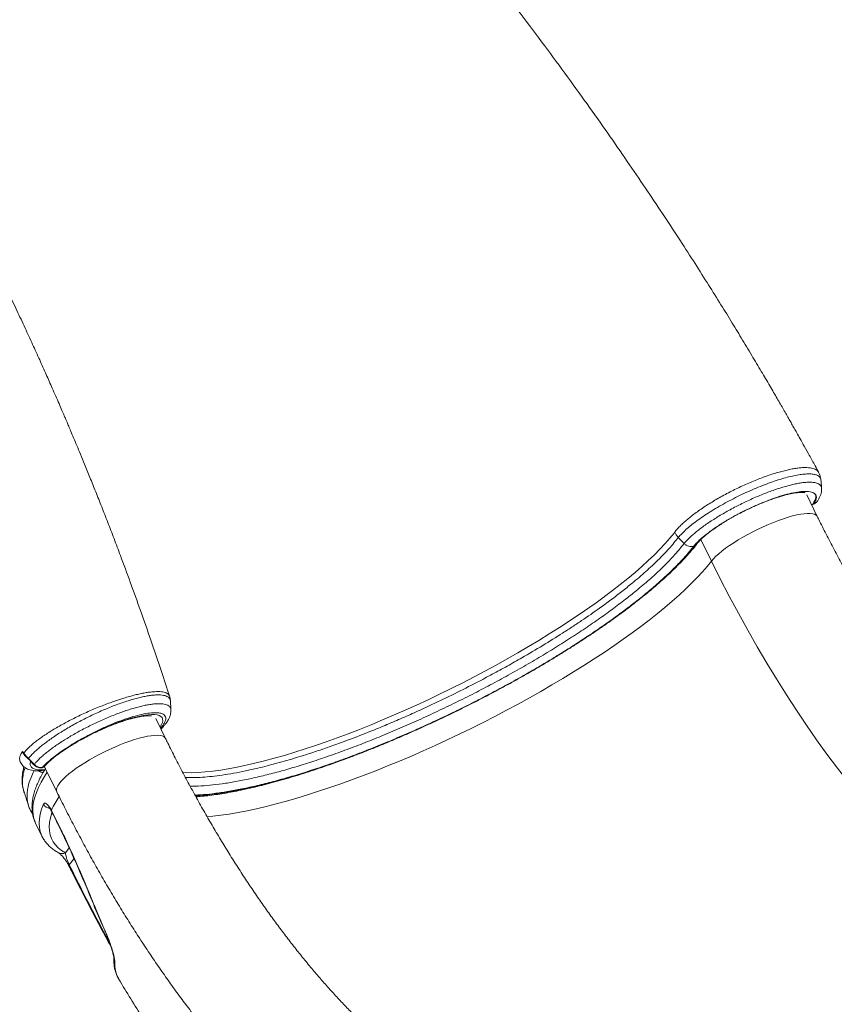
# Model space of a CAD drawing. Units: millimetres. Extents: x -4619 to 10028, y -5197 to 2309.
# Drawn here: x 9188 to 9727, y -4682 to -4032 of the extents above; entities that cross this region are included whole.
import ezdxf

# ---------------------------------------------------------------- set-up
doc = ezdxf.new("R2010")
doc.units = ezdxf.units.MM

msp = doc.modelspace()

# ---------------------------------------------------------------- linework, layer by layer
at = {"color": 7, "linetype": 'Continuous', "lineweight": 15}
for p, q in [((9716.33, -4330.73), (9716.57, -4331.25)), ((9715.5, -4359.99), (9708.46, -4345.66)), ((9711.63, -4352.11), (9712.24, -4351.93)), ((9712.26, -4351.96), (9712.97, -4351.72)), ((9712.46, -4351.81), (9713.18, -4351.57)), ((9627.52, -4377.81), (9623.63, -4373.84)), ((9633.86, -4379.53), (9633.79, -4379.62)), ((9284.79, -4506.54), (9278.35, -4493.44)), ((9191.09, -4516.13), (9191.14, -4516.19)), ((9194.26, -4519.82), (9195.17, -4520.71)), ((9195.17, -4520.71), (9196.46, -4522.05)), ((9205.07, -4525.71), (9212.99, -4541.82)), ((9191.33, -4541.73), (9191.35, -4541.77)), ((9209.35, -4553.92), (9210, -4555.17)), ((9210, -4555.17), (9213.68, -4562.62)), ((9198.9, -4562.48), (9203.17, -4571.18)), ((9198.9, -4562.48), (9198.92, -4562.52)), ((9203.17, -4571.18), (9203.14, -4571.12)), ((9220.88, -4589.33), (9221.21, -4590.01))]:
    msp.add_line(p, q, dxfattribs=at)
at = {"color": 8, "linetype": 'Continuous', "lineweight": 15}
for p, q in [((9711.58, -4352.01), (9712.46, -4351.81)), ((9645.58, -4389.43), (9638.55, -4375.13)), ((9204.12, -4525.53), (9203.99, -4525.64)), ((9204.36, -4527.3), (9204.98, -4527.32)), ((9221.11, -4578.74), (9218.64, -4582.04)), ((9221.21, -4590.01), (9224.33, -4585.84))]:
    msp.add_line(p, q, dxfattribs=at)
at = {"color": 7, "linetype": 'Continuous', "lineweight": 15, "flags": 128}
for points in [[(9713.18, -4344.44), (9713.83, -4345.02), (9714.27, -4345.7), (9714.49, -4346.49), (9714.51, -4347.37), (9714.31, -4348.36), (9713.9, -4349.43), (9713.29, -4350.58), (9712.46, -4351.81)], [(9645.58, -4389.43), (9651.39, -4401.07), (9657.32, -4412.55), (9663.35, -4423.86), (9669.5, -4435), (9675.74, -4445.96), (9682.08, -4456.73), (9688.51, -4467.29), (9695.03, -4477.66), (9701.63, -4487.8), (9708.31, -4497.73), (9715.06, -4507.43), (9721.88, -4516.89), (9728.76, -4526.1), (9735.69, -4535.07), (9742.68, -4543.78), (9749.71, -4552.22), (9756.78, -4560.4), (9763.89, -4568.29), (9771.03, -4575.91), (9778.19, -4583.23), (9785.37, -4590.27)], [(9195.04, -4520.95), (9195.65, -4521.59), (9197.88, -4523.93)], [(9196.46, -4522.05), (9197.04, -4522.67), (9198.02, -4523.69)]]:
    msp.add_lwpolyline(points, dxfattribs=at)
at = {"color": 8, "linetype": 'Continuous', "lineweight": 15, "flags": 128}
for points in [[(9712.26, -4351.96), (9712.32, -4351.93), (9712.46, -4351.81)], [(9712.97, -4351.72), (9713.04, -4351.69), (9713.18, -4351.57)], [(9645.58, -4389.43), (9646.88, -4387.89), (9648.48, -4386.25), (9650.36, -4384.54), (9652.5, -4382.77), (9654.88, -4380.95), (9657.48, -4379.1), (9660.28, -4377.24), (9663.25, -4375.38), (9666.36, -4373.54), (9669.6, -4371.74), (9672.92, -4369.99), (9676.31, -4368.31), (9679.72, -4366.71), (9683.13, -4365.21), (9686.51, -4363.82), (9689.83, -4362.55), (9693.06, -4361.42), (9696.17, -4360.43), (9699.12, -4359.6), (9701.91, -4358.92), (9704.5, -4358.42), (9706.86, -4358.08), (9708.98, -4357.92), (9710.84, -4357.94), (9712.42, -4358.13), (9713.71, -4358.5), (9714.69, -4359.03), (9715.36, -4359.74), (9715.5, -4359.99)], [(9296.27, -4529.12), (9301.8, -4529.24), (9306.27, -4529.07), (9311.02, -4528.71), (9316.04, -4528.17), (9321.32, -4527.45), (9332.17, -4525.55), (9343.92, -4522.97), (9350.21, -4521.41), (9356.69, -4519.68), (9363.39, -4517.77), (9370.26, -4515.7), (9383.89, -4511.28), (9390.99, -4508.82), (9398.19, -4506.22), (9405.54, -4503.47), (9412.97, -4500.59), (9420.58, -4497.54), (9428.25, -4494.36), (9443.14, -4487.91), (9450.72, -4484.48), (9458.3, -4480.96), (9465.92, -4477.33), (9473.51, -4473.61), (9481.17, -4469.76), (9488.78, -4465.83), (9503.26, -4458.07), (9510.48, -4454.06), (9517.59, -4450.01), (9524.63, -4445.89), (9531.54, -4441.75), (9538.39, -4437.53), (9545.1, -4433.28), (9557.54, -4425.09), (9569.32, -4416.88), (9580.21, -4408.82), (9590.27, -4400.85), (9595.04, -4396.86), (9599.56, -4392.93), (9603.83, -4389.03), (9607.82, -4385.21), (9611.5, -4381.5), (9614.9, -4377.87), (9618, -4374.32), (9620.8, -4370.87), (9620.8, -4370.87), (9620.8, -4370.87)], [(9312.22, -4558.36), (9316.06, -4557.98), (9321.39, -4557.32), (9326.95, -4556.48), (9332.74, -4555.48), (9338.74, -4554.3), (9344.95, -4552.95), (9351.36, -4551.44), (9357.95, -4549.77), (9364.71, -4547.93), (9371.64, -4545.94), (9378.72, -4543.79), (9385.94, -4541.49), (9393.28, -4539.04), (9400.74, -4536.45), (9408.31, -4533.72), (9415.96, -4530.86), (9423.69, -4527.86), (9431.49, -4524.74), (9439.34, -4521.51), (9447.23, -4518.16), (9455.14, -4514.7), (9463.06, -4511.13), (9470.99, -4507.47), (9478.9, -4503.72), (9486.78, -4499.89), (9494.63, -4495.97), (9502.42, -4491.99), (9510.14, -4487.94), (9517.78, -4483.83), (9525.34, -4479.67), (9532.79, -4475.47), (9540.12, -4471.23), (9547.32, -4466.96), (9554.39, -4462.66), (9561.3, -4458.35), (9568.05, -4454.03), (9574.62, -4449.71), (9581, -4445.39), (9587.19, -4441.08), (9593.17, -4436.8), (9598.94, -4432.54), (9604.48, -4428.32), (9609.78, -4424.13), (9614.84, -4420), (9619.64, -4415.91), (9624.18, -4411.9), (9628.46, -4407.94), (9632.46, -4404.07), (9636.18, -4400.27), (9639.61, -4396.56), (9642.74, -4392.95), (9645.58, -4389.43)], [(9304.41, -4544.54), (9306, -4544.45), (9310.91, -4544.04), (9316.08, -4543.47), (9321.48, -4542.71), (9327.11, -4541.79), (9332.97, -4540.69), (9339.03, -4539.42), (9345.3, -4537.98), (9351.76, -4536.38), (9358.39, -4534.61), (9365.19, -4532.68), (9372.15, -4530.6), (9379.25, -4528.37), (9386.48, -4525.98), (9393.83, -4523.45), (9401.29, -4520.78), (9408.84, -4517.98), (9416.47, -4515.04), (9424.17, -4511.98), (9431.92, -4508.79), (9439.71, -4505.49), (9447.53, -4502.09), (9455.37, -4498.57), (9463.2, -4494.96), (9471.02, -4491.26), (9478.82, -4487.47), (9486.57, -4483.61), (9494.27, -4479.67), (9501.91, -4475.66), (9509.46, -4471.6)], [(9219.38, -4512.9), (9222.62, -4510.87), (9226.02, -4508.87), (9229.54, -4506.9), (9233.15, -4504.98), (9236.83, -4503.13), (9240.55, -4501.37), (9244.27, -4499.7), (9247.97, -4498.14), (9251.62, -4496.71), (9255.19, -4495.41), (9258.64, -4494.25), (9261.96, -4493.25), (9265.12, -4492.41), (9268.08, -4491.74), (9270.83, -4491.25), (9273.34, -4490.93), (9275.6, -4490.79), (9277.58, -4490.84), (9279.28, -4491.06), (9280.67, -4491.47), (9281.74, -4492.05), (9282.49, -4492.81), (9282.91, -4493.73), (9283, -4494.81), (9282.76, -4496.04), (9282.18, -4497.4), (9281.28, -4498.9), (9281.14, -4499.11)], [(9212.99, -4541.82), (9212.81, -4541.32), (9212.74, -4540.32), (9213, -4539.17), (9213.58, -4537.9), (9214.48, -4536.5), (9215.68, -4534.99), (9217.18, -4533.39), (9218.96, -4531.7), (9221.01, -4529.95), (9223.31, -4528.14), (9225.84, -4526.3), (9228.57, -4524.44), (9231.48, -4522.58), (9234.55, -4520.73), (9237.75, -4518.91), (9241.04, -4517.14), (9244.41, -4515.44), (9247.82, -4513.81), (9251.23, -4512.27), (9254.63, -4510.84), (9257.97, -4509.53), (9261.23, -4508.35), (9264.39, -4507.31), (9267.4, -4506.42), (9270.25, -4505.69), (9272.91, -4505.13), (9275.35, -4504.73), (9277.56, -4504.51), (9279.51, -4504.47), (9281.19, -4504.6), (9282.58, -4504.9), (9283.67, -4505.38), (9284.45, -4506.03), (9284.79, -4506.54)], [(9194.26, -4519.82), (9194.21, -4519.98), (9194.19, -4520.09), (9194.22, -4520.16), (9194.23, -4520.17)], [(9203.2, -4525.91), (9203.33, -4525.87), (9203.46, -4525.75)], [(9204.84, -4524.93), (9204.89, -4525.21), (9205.07, -4525.71)], [(9206.59, -4528.8), (9204.73, -4531.77), (9202.67, -4535.38), (9200.93, -4538.86), (9199.51, -4542.21), (9198.41, -4545.43), (9197.63, -4548.52), (9197.18, -4551.46), (9197.04, -4554.27), (9197.23, -4556.92), (9197.74, -4559.42), (9198.57, -4561.77), (9198.9, -4562.48)], [(9203.14, -4571.12), (9202.81, -4570.4), (9201.97, -4567.95), (9201.47, -4565.34), (9201.32, -4562.56), (9201.51, -4559.63), (9202.05, -4556.55), (9202.94, -4553.31), (9204.18, -4549.93)], [(9209.68, -4555.45), (9209.57, -4555.77), (9208.7, -4558.95), (9208.17, -4561.98), (9207.97, -4564.86), (9208.12, -4567.58), (9208.61, -4570.15), (9209.44, -4572.55), (9210.61, -4574.79), (9212.12, -4576.86), (9213.96, -4578.76), (9216.13, -4580.49), (9218.64, -4582.04)], [(9209.42, -4554.58), (9209.34, -4554.38), (9209.35, -4553.92)], [(9209.96, -4555.61), (9209.93, -4555.5), (9210, -4555.17)], [(9213.63, -4563.05), (9213.6, -4562.95), (9213.68, -4562.62)], [(9235.41, -4611.73), (9235.43, -4611.75), (9235.62, -4611.78)], [(9244.61, -4633.27), (9244.62, -4633.28), (9244.77, -4633.32)]]:
    msp.add_lwpolyline(points, dxfattribs=at)
at = {"color": 8, "linetype": 'Continuous', "lineweight": 15}
for centre, radius, start, end in [((9632.25, -4375.15), 4.67, 290.26669, 322.29272), ((9195.4, -4521), 0.367, 127.90845, 172.68014), ((9198.25, -4523.98), 0.371, 127.91049, 172.58358), ((9204.14, -4523.74), 5.38, 233.20178, 267.45973), ((9202.28, -4524.31), 3.65, 272.54609, 304.69596), ((9282.92, -4590.12), 82, 146.55253, 153.80498), ((9208.86, -4547.57), 5.25, 206.75266, 262.6972), ((9216.34, -4577.91), 4.73, 241.78078, 299.11982), ((9222.02, -4591.51), 2.46, 117.48737, 130.2054), ((9221.7, -4590.54), 0.726, 132.93806, 193.00182), ((9255.35, -4652.15), 4.66, 177.42762, 209.77475)]:
    msp.add_arc(centre, radius, start, end, dxfattribs=at)
at = {"color": 7, "linetype": 'Continuous', "lineweight": 15}
for centre, radius, start, end in [((9192.56, -4516.22), 1.47, 176.53984, 220.72166), ((9202.95, -4523.93), 2, 277.09386, 301.29493), ((9203.28, -4524.13), 1.63, 276.29734, 300.76636)]:
    msp.add_arc(centre, radius, start, end, dxfattribs=at)
for points, knots in [([(9716.37, -4330.72), (9715.6, -4329.32), (9713.56, -4325.58), (9710.39, -4319.85), (9707.07, -4313.86), (9704.29, -4308.89), (9702.07, -4304.95), (9700.21, -4301.65), (9698.54, -4298.71), (9696.83, -4295.7), (9695.06, -4292.59), (9693.14, -4289.25), (9691.09, -4285.68), (9688.9, -4281.89), (9686.57, -4277.87), (9683.1, -4271.91), (9678.31, -4263.76), (9672.01, -4253.17), (9665.32, -4242.05), (9658.22, -4230.39), (9650.67, -4218.17), (9642.4, -4204.96), (9633.37, -4190.76), (9623.56, -4175.56), (9613.03, -4159.53), (9601.76, -4142.68), (9589.74, -4125.03), (9576.87, -4106.49), (9563.12, -4087.05), (9548.54, -4066.88), (9533.12, -4045.99), (9516.84, -4024.41), (9499.59, -4002.04), (9482.01, -3979.77), (9464.16, -3957.67), (9446.11, -3935.79), (9427.17, -3913.34), (9407.32, -3890.34), (9386.54, -3866.82), (9364.79, -3842.79), (9344.3, -3820.64), (9330.91, -3806.62), (9325.23, -3800.67)], [0, 0, 0, 0, 0.007465, 0.019953, 0.030626, 0.039484, 0.046529, 0.051759, 0.057134, 0.062301, 0.067874, 0.073855, 0.080243, 0.087037, 0.09424, 0.101849, 0.119113, 0.138165, 0.159007, 0.179253, 0.201356, 0.22533, 0.251178, 0.2789, 0.308497, 0.339242, 0.371782, 0.40612, 0.442258, 0.480199, 0.519221, 0.559989, 0.602506, 0.646778, 0.687792, 0.730212, 0.774041, 0.819286, 0.865949, 0.914038, 0.963557, 1, 1, 1, 1]), ([(9287.43, -4478.68), (9285.66, -4473.21), (9281.65, -4460.87), (9275.26, -4442.02), (9268.41, -4422.39), (9261.68, -4403.72), (9255.81, -4387.88), (9250.82, -4374.7), (9246.7, -4363.98), (9242.66, -4353.66), (9238.73, -4343.74), (9234.95, -4334.35), (9231.58, -4326.08), (9228.68, -4319.05), (9226.27, -4313.26), (9224.18, -4308.26), (9222.4, -4304.05), (9220.95, -4300.63), (9219.83, -4297.99), (9218.84, -4295.68), (9217.72, -4293.07), (9216.22, -4289.58), (9214.34, -4285.24), (9212.2, -4280.31), (9209.39, -4273.9), (9205.86, -4265.94), (9201.55, -4256.32), (9196.9, -4246.08), (9191.89, -4235.22), (9186.49, -4223.68), (9180.59, -4211.27), (9174.1, -4197.83), (9166.94, -4183.28), (9159.39, -4168.24), (9151.49, -4152.8), (9143.28, -4137.05), (9134.44, -4120.46), (9124.97, -4103.05), (9114.85, -4084.83), (9104.03, -4065.83), (9094.23, -4048.96), (9087.95, -4038.48), (9085.6, -4034.55)], [0, 0, 0, 0, 0.035515, 0.080193, 0.122918, 0.163693, 0.202523, 0.226895, 0.250437, 0.273149, 0.295031, 0.316072, 0.335318, 0.349915, 0.362759, 0.373852, 0.383195, 0.390787, 0.396631, 0.400789, 0.40625, 0.414037, 0.424106, 0.435265, 0.446969, 0.467082, 0.488623, 0.511591, 0.535983, 0.561868, 0.589672, 0.620125, 0.653223, 0.688963, 0.723103, 0.759341, 0.797676, 0.838103, 0.88062, 0.925221, 0.971904, 1, 1, 1, 1]), ([(9717.84, -4335.96), (9717.83, -4335.77), (9717.81, -4334.97), (9717.47, -4333.48), (9716.97, -4331.9), (9716.46, -4331.03), (9716.3, -4330.76)], [0, 0, 0, 0, 0.108098, 0.45433, 0.828087, 1, 1, 1, 1]), ([(9718.31, -4341.4), (9718.24, -4340.45), (9718.1, -4338.63), (9717.96, -4336.8), (9717.89, -4335.92)], [0, 0, 0, 0, 0.518473, 1, 1, 1, 1]), ([(9633.86, -4379.53), (9634.56, -4378.7), (9635.97, -4377.05), (9639.16, -4374.06), (9643.4, -4370.62), (9648.8, -4366.79), (9654.95, -4362.91), (9661.54, -4359.15), (9668.51, -4355.57), (9675.55, -4352.32), (9682.57, -4349.44), (9689.26, -4347.05), (9695.55, -4345.19), (9701.13, -4343.94), (9705.96, -4343.3), (9709.4, -4343.31), (9711.74, -4343.74), (9712.75, -4344.17), (9713.17, -4344.44), (9713.18, -4344.44)], [0, 0, 0, 0, 0.0518651, 0.1046285, 0.1710177, 0.2393341, 0.3057066, 0.3740111, 0.4401599, 0.508222, 0.5744227, 0.6425487, 0.708592, 0.7765472, 0.8425765, 0.9105145, 0.9546042, 0.9992497, 1, 1, 1, 1]), ([(9635.94, -4378), (9636.1, -4377.8), (9636.52, -4377.26), (9637.42, -4376.25), (9638.71, -4374.95), (9640.26, -4373.52), (9642.07, -4371.98), (9644.13, -4370.35), (9646.43, -4368.65), (9648.93, -4366.9), (9651.62, -4365.12), (9654.48, -4363.34), (9657.48, -4361.55), (9660.6, -4359.79), (9663.81, -4358.06), (9667.09, -4356.39), (9670.42, -4354.77), (9673.76, -4353.23), (9677.09, -4351.78), (9680.38, -4350.43), (9683.6, -4349.19), (9686.74, -4348.07), (9689.75, -4347.07), (9692.62, -4346.21), (9695.32, -4345.49), (9697.82, -4344.91), (9700.09, -4344.48), (9702.1, -4344.19), (9703.83, -4344.03), (9705.25, -4343.99), (9706.33, -4344.05), (9707.01, -4344.15), (9707.36, -4344.25), (9707.35, -4344.25), (9707.35, -4344.25)], [0, 0, 0, 0, 0.017356, 0.0468136, 0.077088, 0.108249, 0.1401057, 0.1725006, 0.205307, 0.2384264, 0.2717828, 0.305318, 0.3389865, 0.3727525, 0.4065868, 0.4404647, 0.4743645, 0.5082648, 0.5421405, 0.5759703, 0.6097306, 0.6433936, 0.6769253, 0.7102833, 0.743413, 0.7762436, 0.8086823, 0.8406082, 0.8718671, 0.9022714, 0.9316144, 0.9597141, 0.9838188, 1, 1, 1, 1]), ([(9713.18, -4351.57), (9713.39, -4351.23), (9714.23, -4349.94), (9715.01, -4347.94), (9714.87, -4346.22), (9714.15, -4345.09), (9713.51, -4344.66), (9713.18, -4344.44)], [0, 0, 0, 0, 0.102574, 0.391054, 0.687891, 0.843314, 1, 1, 1, 1]), ([(9715.48, -4349.8), (9715.64, -4349.58), (9716.26, -4348.73), (9717.02, -4347.31), (9717.77, -4345.53), (9718.19, -4343.83), (9718.36, -4342.44), (9718.28, -4341.61), (9718.25, -4341.35)], [0, 0, 0, 0, 0.090911, 0.338776, 0.552116, 0.74306, 0.91821, 1, 1, 1, 1]), ([(9712.97, -4351.72), (9713.37, -4351.56), (9713.97, -4351.33), (9714.44, -4350.9), (9714.6, -4350.75)], [0, 0, 0, 0, 0.660741, 1, 1, 1, 1]), ([(9713.18, -4351.57), (9713.74, -4351.32), (9714.68, -4350.91), (9715.23, -4350.1), (9715.44, -4349.77)], [0, 0, 0, 0, 0.604366, 1, 1, 1, 1]), ([(9714.81, -4350.57), (9714.91, -4350.5), (9715.2, -4350.27), (9715.39, -4349.95), (9715.52, -4349.73)], [0, 0, 0, 0, 0.328546, 1, 1, 1, 1]), ([(9846.84, -4549.26), (9845.78, -4548.23), (9842.73, -4545.29), (9837.67, -4540.23), (9831.66, -4533.99), (9825.64, -4527.5), (9819.62, -4520.76), (9813.6, -4513.77), (9807.59, -4506.54), (9801.59, -4499.07), (9795.6, -4491.38), (9789.64, -4483.45), (9783.72, -4475.31), (9777.82, -4466.94), (9771.97, -4458.37), (9766.16, -4449.6), (9760.4, -4440.63), (9754.7, -4431.46), (9749.06, -4422.12), (9743.48, -4412.59), (9737.97, -4402.9), (9732.54, -4393.04), (9727.19, -4383.02), (9722.01, -4373.03), (9718.13, -4365.33), (9716.01, -4361.02), (9715.5, -4359.99)], [0, 0, 0, 0, 0.023047, 0.06637, 0.109749, 0.153196, 0.196712, 0.240294, 0.283941, 0.327652, 0.371423, 0.415252, 0.459137, 0.503076, 0.547065, 0.591102, 0.635183, 0.679308, 0.723472, 0.767674, 0.811911, 0.85618, 0.900479, 0.944805, 0.986837, 1, 1, 1, 1]), ([(9620.8, -4370.87), (9620.8, -4370.87), (9620.95, -4370.66), (9621.11, -4370.45), (9621.27, -4370.24)], [0, 0, 0, 0, 0.00004, 1, 1, 1, 1]), ([(9304.91, -4545.12), (9305.86, -4545.05), (9308.4, -4544.87), (9312.78, -4544.4), (9318, -4543.72), (9323.41, -4542.87), (9329.01, -4541.87), (9334.77, -4540.72), (9340.71, -4539.41), (9346.8, -4537.96), (9353.04, -4536.37), (9359.43, -4534.63), (9365.96, -4532.76), (9372.61, -4530.75), (9379.38, -4528.6), (9386.25, -4526.32), (9393.23, -4523.92), (9400.29, -4521.39), (9407.43, -4518.75), (9414.64, -4515.99), (9421.91, -4513.12), (9429.23, -4510.14), (9436.58, -4507.06), (9443.96, -4503.88), (9451.36, -4500.6), (9458.76, -4497.24), (9466.15, -4493.79), (9473.53, -4490.27), (9480.88, -4486.67), (9488.19, -4483.01), (9495.46, -4479.28), (9502.66, -4475.49), (9509.79, -4471.65), (9516.85, -4467.77), (9523.81, -4463.84), (9530.67, -4459.88), (9537.42, -4455.89), (9544.04, -4451.88), (9550.54, -4447.85), (9556.9, -4443.8), (9563.11, -4439.76), (9569.16, -4435.71), (9575.04, -4431.66), (9580.75, -4427.62), (9586.28, -4423.61), (9591.61, -4419.61), (9596.74, -4415.64), (9601.67, -4411.69), (9606.39, -4407.79), (9610.88, -4403.93), (9615.16, -4400.11), (9619.2, -4396.34), (9623, -4392.62), (9626.56, -4388.95), (9629.87, -4385.35), (9632.88, -4381.86), (9634.85, -4379.42), (9635.81, -4378.17), (9635.94, -4378)], [0, 0, 0, 0, 0.011082, 0.029666, 0.048192, 0.066666, 0.085096, 0.103488, 0.121849, 0.140181, 0.15849, 0.176778, 0.195048, 0.213304, 0.231545, 0.249776, 0.267996, 0.286208, 0.304412, 0.322609, 0.340801, 0.358989, 0.377172, 0.395352, 0.413529, 0.431705, 0.449878, 0.468051, 0.486223, 0.504394, 0.522567, 0.54074, 0.558914, 0.57709, 0.595268, 0.61345, 0.631634, 0.649824, 0.668018, 0.686217, 0.704424, 0.722638, 0.740862, 0.759095, 0.77734, 0.795599, 0.813873, 0.832165, 0.850478, 0.868814, 0.887179, 0.905575, 0.92401, 0.942488, 0.961016, 0.979604, 0.997336, 1, 1, 1, 1]), ([(9509.46, -4471.6), (9509.54, -4471.56), (9513.09, -4469.63), (9520.05, -4465.77), (9530.16, -4459.97), (9540.08, -4454.08), (9549.76, -4448.12), (9559.01, -4442.22), (9567.76, -4436.41), (9576.02, -4430.72), (9583.99, -4425.01), (9591.62, -4419.3), (9598.89, -4413.6), (9606.11, -4407.65), (9613.16, -4401.48), (9619.93, -4395.11), (9625.95, -4388.93), (9630.52, -4383.77), (9632.91, -4380.74), (9633.79, -4379.62)], [0, 0, 0, 0, 0.001369, 0.062429, 0.123591, 0.184753, 0.246746, 0.30874, 0.367567, 0.426439, 0.485266, 0.545802, 0.606388, 0.666924, 0.738781, 0.810638, 0.883857, 0.957076, 1, 1, 1, 1]), ([(9633.79, -4379.62), (9633.29, -4379.73), (9632.26, -4379.96), (9630.57, -4379.7), (9628.88, -4379.01), (9627.97, -4378.21), (9627.52, -4377.81)], [0, 0, 0, 0, 0.23565, 0.490433, 0.745217, 1, 1, 1, 1]), ([(9288.03, -4482), (9288.03, -4481.98), (9288.03, -4481.34), (9287.86, -4480.22), (9287.52, -4479.16), (9287.38, -4478.72)], [0, 0, 0, 0, 0.020859, 0.589709, 1, 1, 1, 1]), ([(9283.41, -4498.69), (9283.44, -4498.65), (9283.82, -4498.2), (9284.64, -4497.21), (9285.86, -4495.53), (9286.92, -4493.75), (9287.74, -4491.87), (9288.21, -4490.16), (9288.42, -4488.75), (9288.36, -4487.89), (9288.34, -4487.6)], [0, 0, 0, 0, 0.012948, 0.152107, 0.295262, 0.500768, 0.663923, 0.806085, 0.934164, 1, 1, 1, 1]), ([(9288.38, -4487.65), (9288.33, -4486.73), (9288.22, -4484.86), (9288.12, -4482.98), (9288.07, -4482.04)], [0, 0, 0, 0, 0.495469, 1, 1, 1, 1]), ([(9205.19, -4524.63), (9205.29, -4524.51), (9205.72, -4524.01), (9206.67, -4523.02), (9208.12, -4521.64), (9209.84, -4520.13), (9211.8, -4518.53), (9214.01, -4516.86), (9216.43, -4515.13), (9219.06, -4513.36), (9221.85, -4511.58), (9224.8, -4509.79), (9227.88, -4508.02), (9231.06, -4506.28), (9234.32, -4504.58), (9237.63, -4502.94), (9240.97, -4501.37), (9244.3, -4499.88), (9247.61, -4498.49), (9250.87, -4497.21), (9254.04, -4496.04), (9257.1, -4494.99), (9260.03, -4494.08), (9262.8, -4493.31), (9265.38, -4492.67), (9267.74, -4492.19), (9269.85, -4491.84), (9271.69, -4491.63), (9273.24, -4491.55), (9274.43, -4491.58), (9275.19, -4491.66), (9275.43, -4491.71), (9275.5, -4491.73)], [0, 0, 0, 0, 0.01019, 0.042345, 0.075261, 0.108996, 0.143365, 0.178222, 0.213449, 0.248958, 0.284679, 0.32056, 0.356559, 0.392641, 0.42878, 0.46495, 0.501131, 0.537294, 0.573418, 0.609477, 0.645445, 0.681287, 0.716963, 0.752418, 0.787586, 0.822377, 0.856673, 0.890325, 0.923144, 0.954916, 0.985427, 1, 1, 1, 1]), ([(9281.87, -4500.6), (9281.87, -4500.59), (9282.35, -4499.97), (9282.89, -4499.31), (9283.43, -4498.65)], [0, 0, 0, 0, 0.00532, 1, 1, 1, 1]), ([(9416.13, -4695.81), (9415.07, -4694.79), (9412.02, -4691.84), (9406.96, -4686.78), (9400.95, -4680.55), (9394.93, -4674.05), (9388.91, -4667.31), (9382.89, -4660.32), (9376.88, -4653.09), (9370.88, -4645.63), (9364.89, -4637.93), (9358.93, -4630), (9353, -4621.86), (9347.11, -4613.5), (9341.26, -4604.93), (9335.45, -4596.15), (9329.69, -4587.18), (9323.99, -4578.02), (9318.35, -4568.67), (9312.77, -4559.14), (9307.26, -4549.45), (9301.83, -4539.59), (9296.48, -4529.57), (9291.3, -4519.59), (9287.42, -4511.88), (9285.3, -4507.57), (9284.79, -4506.54)], [0, 0, 0, 0, 0.023047, 0.06637, 0.109749, 0.153196, 0.196712, 0.240294, 0.283941, 0.327652, 0.371423, 0.415252, 0.459137, 0.503076, 0.547065, 0.591102, 0.635183, 0.679308, 0.723472, 0.767674, 0.811911, 0.85618, 0.900479, 0.944805, 0.986837, 1, 1, 1, 1]), ([(9203.46, -4525.75), (9204.25, -4524.9), (9205.82, -4523.19), (9208.65, -4520.7), (9211.45, -4518.46), (9214.32, -4516.32), (9216.98, -4514.48), (9218.82, -4513.27), (9219.34, -4512.92), (9219.38, -4512.9)], [0, 0, 0, 0, 0.222726, 0.445447, 0.59038, 0.735314, 0.924952, 0.995025, 1, 1, 1, 1]), ([(9219.38, -4512.9), (9219.35, -4512.92), (9219.17, -4513.04), (9218.67, -4513.37), (9217.65, -4514.06), (9216.08, -4515.14), (9214.83, -4516.05), (9213.3, -4517.18), (9211.63, -4518.46), (9209.01, -4520.6), (9206.33, -4523.04), (9204.86, -4524.69), (9204.12, -4525.53)], [0, 0, 0, 0, 0.004597, 0.025831, 0.074131, 0.155753, 0.266422, 0.276657, 0.410468, 0.55669, 0.776376, 1, 1, 1, 1]), ([(9190.21, -4515.28), (9190.21, -4515.28), (9190.49, -4515.53), (9190.8, -4515.83), (9191.09, -4516.13)], [0, 0, 0, 0, 0.005186, 1, 1, 1, 1]), ([(9191.45, -4517.17), (9191.09, -4516.72), (9190.6, -4516.11), (9190.29, -4515.45), (9190.21, -4515.28), (9190.21, -4515.28)], [0, 0, 0, 0, 0.737741, 0.994585, 1, 1, 1, 1]), ([(9191.14, -4516.19), (9191.47, -4516.65), (9192.15, -4517.6), (9193.32, -4518.93), (9194.09, -4519.66), (9194.26, -4519.82)], [0, 0, 0, 0, 0.4166639, 0.8716817, 1, 1, 1, 1]), ([(9191.48, -4517.21), (9191.5, -4517.23), (9191.62, -4517.37), (9191.95, -4517.78), (9192.55, -4518.48), (9193.32, -4519.31), (9193.94, -4519.89), (9194.23, -4520.16)], [0, 0, 0, 0, 0.040443, 0.227258, 0.467373, 0.744525, 1, 1, 1, 1]), ([(9194.22, -4520.17), (9194.35, -4520.28), (9194.63, -4520.53), (9194.89, -4520.81), (9195.03, -4520.96)], [0, 0, 0, 0, 0.461158, 1, 1, 1, 1]), ([(9188.45, -4520.72), (9188.56, -4521.16), (9188.79, -4522.11), (9189.51, -4523.45), (9190.48, -4524.67), (9191.65, -4525.68), (9192.98, -4526.5), (9194.51, -4527.14), (9196.29, -4527.62), (9198.35, -4527.92), (9200.45, -4528.02), (9201.86, -4527.96), (9202.44, -4527.94)], [0, 0, 0, 0, 0.074376, 0.16204, 0.248269, 0.336327, 0.428975, 0.529866, 0.64269, 0.769303, 0.905809, 1, 1, 1, 1]), ([(9191.27, -4525.29), (9191.12, -4525.79), (9190.67, -4527.39), (9190.24, -4530), (9189.97, -4533.1), (9190.05, -4536.05), (9190.34, -4538.49), (9190.73, -4539.89), (9190.87, -4540.4)], [0, 0, 0, 0, 0.093701, 0.299552, 0.50133, 0.698364, 0.890609, 1, 1, 1, 1]), ([(9205.47, -4526.51), (9204.9, -4527.45), (9203.56, -4529.61), (9201.8, -4532.92), (9200.14, -4536.45), (9198.79, -4539.9), (9197.74, -4543.27), (9197.01, -4546.54), (9196.6, -4549.69), (9196.52, -4552.72), (9196.75, -4555.6), (9197.3, -4558.33), (9198.03, -4560.64), (9198.69, -4561.98), (9198.96, -4562.52)], [0, 0, 0, 0, 0.068534, 0.159565, 0.25073, 0.341842, 0.4326, 0.52258, 0.611254, 0.698102, 0.782791, 0.865313, 0.946017, 1, 1, 1, 1]), ([(9197.88, -4523.93), (9197.9, -4523.95), (9198.21, -4524.31), (9198.97, -4524.9), (9200.19, -4525.57), (9201.54, -4525.92), (9202.56, -4526.02), (9203.1, -4525.91), (9203.19, -4525.89)], [0, 0, 0, 0, 0.010663, 0.242124, 0.477558, 0.713142, 0.948341, 1, 1, 1, 1]), ([(9198.02, -4523.69), (9198.53, -4524.14), (9199.54, -4525.03), (9201.5, -4525.79), (9202.79, -4525.76), (9203.46, -4525.75)], [0, 0, 0, 0, 0.32765, 0.6553, 1, 1, 1, 1]), ([(9203.98, -4525.61), (9204.08, -4525.56), (9204.53, -4525.34), (9204.87, -4524.96), (9205.14, -4524.67)], [0, 0, 0, 0, 0.223268, 1, 1, 1, 1]), ([(9204.79, -4524.98), (9204.83, -4525.11), (9204.89, -4525.36), (9205.04, -4525.59), (9205.11, -4525.71)], [0, 0, 0, 0, 0.48347, 1, 1, 1, 1]), ([(9202.45, -4527.95), (9202.48, -4527.95), (9202.52, -4527.95), (9202.5, -4527.95), (9202.49, -4527.95)], [0, 0, 0, 0, 0.703777, 1, 1, 1, 1]), ([(9190.98, -4540.83), (9191.03, -4541.06), (9191.1, -4541.38), (9191.22, -4541.68), (9191.26, -4541.76)], [0, 0, 0, 0, 0.721186, 1, 1, 1, 1]), ([(9191.26, -4541.8), (9191.61, -4542.84), (9192.38, -4545.14), (9193.38, -4548.12), (9194.02, -4550.08), (9194.24, -4550.77)], [0, 0, 0, 0, 0.347102, 0.769456, 1, 1, 1, 1]), ([(9212.99, -4541.82), (9213.96, -4543.79), (9216.78, -4549.5), (9221.53, -4558.86), (9227.27, -4569.83), (9233.1, -4580.67), (9239.04, -4591.36), (9245.08, -4601.9), (9251.21, -4612.28), (9257.43, -4622.51), (9263.74, -4632.57), (9270.14, -4642.45), (9276.62, -4652.16), (9283.18, -4661.68), (9289.81, -4671.01), (9296.52, -4680.15), (9303.31, -4689.08), (9310.16, -4697.81), (9317.08, -4706.33), (9324.06, -4714.64), (9331.1, -4722.72), (9338.2, -4730.57), (9345.36, -4738.19), (9352.45, -4745.44), (9357.61, -4750.52), (9360.36, -4753.16), (9360.8, -4753.59)], [0, 0, 0, 0, 0.023092, 0.0668641, 0.110654, 0.1544667, 0.1983043, 0.2421689, 0.2860625, 0.3299874, 0.3739459, 0.4179402, 0.4619726, 0.5060456, 0.5501613, 0.5943222, 0.6385306, 0.6827886, 0.7270982, 0.7714613, 0.8158795, 0.8603538, 0.9048849, 0.9494728, 0.9917753, 1, 1, 1, 1]), ([(9194.24, -4550.73), (9194.27, -4550.85), (9194.54, -4551.84), (9195.35, -4553.56), (9196.22, -4555.27), (9196.84, -4556.09), (9196.93, -4556.22)], [0, 0, 0, 0, 0.06488, 0.496764, 0.924956, 1, 1, 1, 1]), ([(9204.18, -4549.93), (9204.38, -4549.65), (9204.8, -4549.07), (9206.02, -4549.55), (9207.49, -4550.99), (9208.66, -4552.69), (9209.26, -4553.76), (9209.35, -4553.92)], [0, 0, 0, 0, 0.241891, 0.482918, 0.722091, 0.957565, 1, 1, 1, 1]), ([(9207.6, -4551.97), (9207.59, -4551.97), (9207.56, -4551.95), (9207.73, -4552.1), (9208.04, -4552.45), (9208.5, -4553.07), (9208.98, -4553.79), (9209.29, -4554.36), (9209.41, -4554.58)], [0, 0, 0, 0, 0.054617, 0.22348, 0.411582, 0.627699, 0.851451, 1, 1, 1, 1]), ([(9209.42, -4554.57), (9209.47, -4554.67), (9209.65, -4554.99), (9209.83, -4555.36), (9209.95, -4555.62)], [0, 0, 0, 0, 0.299086, 1, 1, 1, 1]), ([(9209.96, -4555.6), (9210.81, -4557.34), (9212.03, -4559.83), (9213.27, -4562.3), (9213.64, -4563.05)], [0, 0, 0, 0, 0.699983, 1, 1, 1, 1]), ([(9213.63, -4563.06), (9213.64, -4563.07), (9214.64, -4565.07), (9216.62, -4569.16), (9219.54, -4575.31), (9222.42, -4581.54), (9225.23, -4587.82), (9227.99, -4594.13), (9230.71, -4600.49), (9233.18, -4606.37), (9234.72, -4610.12), (9235.39, -4611.74)], [0, 0, 0, 0, 0.001067, 0.129667, 0.258813, 0.387874, 0.516164, 0.644058, 0.772645, 0.902002, 1, 1, 1, 1]), ([(9213.68, -4562.62), (9215.58, -4566.52), (9219.38, -4574.33), (9224.93, -4586.55), (9230.36, -4599.08), (9233.86, -4607.55), (9235.62, -4611.78)], [0, 0, 0, 0, 0.245999, 0.492001, 0.745998, 1, 1, 1, 1]), ([(9203.16, -4571.09), (9203.23, -4571.26), (9203.65, -4572.22), (9204.69, -4573.86), (9206.29, -4575.98), (9208.19, -4577.93), (9210.34, -4579.72), (9212.35, -4581.08), (9213.66, -4581.83), (9214.1, -4582.07)], [0, 0, 0, 0, 0.034654, 0.206402, 0.378286, 0.551809, 0.728424, 0.90914, 1, 1, 1, 1]), ([(9214.06, -4582.03), (9214.06, -4582.03), (9214.05, -4582.02), (9214.27, -4582.16), (9214.7, -4582.49), (9215.32, -4583.03), (9216.04, -4583.72), (9216.82, -4584.56), (9217.61, -4585.49), (9218.38, -4586.48), (9219.13, -4587.53), (9219.82, -4588.58), (9220.23, -4589.3), (9220.42, -4589.64)], [0, 0, 0, 0, 0.033714, 0.129878, 0.239651, 0.362375, 0.485406, 0.594894, 0.695203, 0.781446, 0.862487, 0.936564, 1, 1, 1, 1]), ([(9218.64, -4582.04), (9218.67, -4582.36), (9218.72, -4583.01), (9219.03, -4584.39), (9219.5, -4585.95), (9220.12, -4587.59), (9220.59, -4588.68), (9220.81, -4589.17), (9220.88, -4589.33)], [0, 0, 0, 0, 0.227606, 0.455054, 0.731363, 0.890663, 0.965467, 1, 1, 1, 1]), ([(9220.42, -4589.63), (9220.54, -4589.83), (9220.74, -4590.2), (9220.91, -4590.55), (9220.99, -4590.71)], [0, 0, 0, 0, 0.55071, 1, 1, 1, 1]), ([(9221.01, -4590.7), (9221.72, -4592.16), (9224.49, -4597.81), (9229.4, -4607.51), (9235.72, -4619.79), (9242.12, -4631.88), (9246.48, -4639.99), (9248.72, -4644.03), (9248.79, -4644.14)], [0, 0, 0, 0, 0.080082, 0.309147, 0.53785, 0.765989, 0.993635, 1, 1, 1, 1]), ([(9235.42, -4611.73), (9235.43, -4611.76), (9237.66, -4617.23), (9240.69, -4624.42), (9243.87, -4631.52), (9244.65, -4633.25)], [0, 0, 0, 0, 0.0036856, 0.7567276, 1, 1, 1, 1]), ([(9235.62, -4611.78), (9236.88, -4614.85), (9239.86, -4622.06), (9242.98, -4629.21), (9244.77, -4633.32)], [0, 0, 0, 0, 0.425062, 1, 1, 1, 1]), ([(9244.61, -4633.27), (9244.66, -4633.38), (9245.08, -4634.31), (9245.81, -4636.06), (9246.78, -4638.47), (9247.66, -4640.8), (9248.43, -4643.02), (9249.1, -4645.09), (9249.66, -4646.96), (9250.1, -4648.61), (9250.4, -4649.93), (9250.59, -4650.92), (9250.68, -4651.56), (9250.7, -4651.91), (9250.7, -4651.92), (9250.7, -4651.93)], [0, 0, 0, 0, 0.01333, 0.106023, 0.199557, 0.293291, 0.386204, 0.479771, 0.572504, 0.663236, 0.753451, 0.829206, 0.900211, 0.961974, 1, 1, 1, 1]), ([(9244.77, -4633.32), (9245.33, -4634.6), (9246.43, -4637.18), (9247.85, -4640.92), (9249.07, -4644.43), (9250.04, -4647.61), (9250.75, -4650.34), (9251.25, -4652.81), (9251.29, -4653.88), (9251.31, -4654.47)], [0, 0, 0, 0, 0.137234, 0.27448, 0.412414, 0.550357, 0.688892, 0.82743, 1, 1, 1, 1]), ([(9250.74, -4651.94), (9250.7, -4652.46), (9250.61, -4654), (9250.8, -4656.45), (9251.27, -4659.24), (9252.08, -4661.85), (9252.95, -4663.94), (9253.66, -4665.1), (9253.91, -4665.5)], [0, 0, 0, 0, 0.107747, 0.314572, 0.5146918, 0.7091103, 0.8995303, 1, 1, 1, 1]), ([(9253.89, -4665.49), (9253.93, -4665.55), (9256.52, -4669.96), (9261.81, -4678.6), (9269.77, -4691.4), (9277.91, -4704.05), (9286.21, -4716.57), (9294.69, -4728.97), (9303.33, -4741.22), (9312.14, -4753.33), (9321.13, -4765.28), (9330.29, -4777.08), (9339.63, -4788.72), (9349.15, -4800.18), (9358.85, -4811.45), (9368.73, -4822.53), (9378.77, -4833.41), (9389, -4844.06), (9398.25, -4853.36), (9404.13, -4859.04), (9406.5, -4861.32)], [0, 0, 0, 0, 0.000806, 0.058861, 0.117137, 0.175643, 0.234392, 0.293392, 0.352651, 0.412174, 0.471964, 0.53202, 0.592337, 0.652904, 0.713705, 0.774714, 0.8359, 0.897221, 0.958625, 1, 1, 1, 1])]:
    msp.add_open_spline(points, degree=3, knots=knots, dxfattribs=at)
at = {"color": 8, "linetype": 'Continuous', "lineweight": 15}
for points, knots in [([(9621.27, -4370.24), (9621.78, -4369.6), (9622.81, -4368.32), (9624.76, -4366.26), (9627, -4364.11), (9629.55, -4361.89), (9632.35, -4359.63), (9635.4, -4357.33), (9638.73, -4355), (9642.25, -4352.67), (9645.92, -4350.37), (9649.73, -4348.13), (9653.71, -4345.91), (9657.78, -4343.75), (9661.88, -4341.69), (9666.02, -4339.73), (9670.22, -4337.86), (9674.39, -4336.11), (9678.47, -4334.51), (9682.47, -4333.06), (9686.4, -4331.74), (9690.19, -4330.6), (9693.8, -4329.64), (9697.22, -4328.86), (9700.46, -4328.25), (9703.46, -4327.84), (9706.18, -4327.62), (9708.62, -4327.6), (9710.8, -4327.78), (9712.66, -4328.15), (9714.19, -4328.7), (9715.36, -4329.46), (9716.08, -4330.13), (9716.29, -4330.62), (9716.33, -4330.73)], [0, 0, 0, 0, 0.03118, 0.062571, 0.094628, 0.126916, 0.158494, 0.190292, 0.222782, 0.255511, 0.286976, 0.318658, 0.351023, 0.383626, 0.415081, 0.446751, 0.479108, 0.511705, 0.543096, 0.574702, 0.606996, 0.639526, 0.670943, 0.702581, 0.734911, 0.767477, 0.798853, 0.830449, 0.862735, 0.895259, 0.926601, 0.958162, 0.990411, 1, 1, 1, 1]), ([(9717.82, -4335.96), (9717.82, -4335.72), (9717.83, -4334.92), (9717.18, -4333.88), (9715.93, -4332.86), (9714.05, -4332.17), (9711.6, -4331.81), (9708.61, -4331.79), (9705.13, -4332.09), (9701.18, -4332.74), (9696.83, -4333.71), (9692.12, -4335), (9687.12, -4336.58), (9681.9, -4338.44), (9676.51, -4340.55), (9671.02, -4342.9), (9665.5, -4345.44), (9660.02, -4348.15), (9654.67, -4350.98), (9649.5, -4353.9), (9644.58, -4356.9), (9639.97, -4359.93), (9635.72, -4362.92), (9631.91, -4365.85), (9628.6, -4368.66), (9625.77, -4371.35), (9624.34, -4373.01), (9623.63, -4373.84)], [0, 0, 0, 0, 0.018097, 0.058793, 0.099618, 0.140314, 0.181109, 0.222033, 0.262827, 0.303729, 0.344761, 0.385662, 0.426549, 0.467568, 0.508456, 0.549476, 0.590629, 0.63165, 0.672625, 0.713731, 0.754707, 0.795862, 0.837149, 0.878304, 0.918827, 0.959477, 1, 1, 1, 1]), ([(9627.52, -4377.81), (9628.45, -4376.74), (9630.32, -4374.58), (9633.73, -4371.52), (9636.98, -4368.89), (9639.81, -4366.75), (9642.9, -4364.57), (9646.18, -4362.39), (9649.62, -4360.23), (9653.19, -4358.09), (9656.94, -4355.96), (9660.79, -4353.89), (9664.68, -4351.9), (9668.62, -4349.98), (9672.62, -4348.14), (9676.61, -4346.41), (9680.52, -4344.82), (9684.35, -4343.36), (9688.13, -4342.02), (9691.79, -4340.83), (9695.27, -4339.81), (9698.59, -4338.96), (9701.74, -4338.27), (9704.67, -4337.75), (9707.33, -4337.42), (9709.75, -4337.27), (9711.91, -4337.3), (9713.78, -4337.52), (9715.33, -4337.91), (9716.56, -4338.48), (9717.5, -4339.22), (9718.07, -4340.16), (9718.32, -4340.87), (9718.29, -4341.31), (9718.29, -4341.34)], [0, 0, 0, 0, 0.053832, 0.108877, 0.139262, 0.169649, 0.200921, 0.232192, 0.262439, 0.292687, 0.323809, 0.354931, 0.385235, 0.415539, 0.44673, 0.477919, 0.508095, 0.538272, 0.569326, 0.60038, 0.63054, 0.6607, 0.691741, 0.722785, 0.752979, 0.783173, 0.814252, 0.845331, 0.875406, 0.905482, 0.936434, 0.967385, 0.997426, 1, 1, 1, 1]), ([(9623.63, -4373.84), (9622.66, -4375.03), (9620.73, -4377.42), (9617.62, -4381.09), (9614.06, -4384.9), (9609.1, -4389.92), (9602.31, -4396.26), (9594.21, -4403.2), (9586.4, -4409.46), (9579.2, -4414.98), (9570.43, -4421.39), (9561.84, -4427.35), (9553.6, -4432.84), (9545.12, -4438.33), (9534.12, -4445.18), (9521.8, -4452.45), (9510.61, -4458.78), (9500.72, -4464.2), (9489.14, -4470.32), (9475.82, -4477.07), (9462.37, -4483.54), (9450.45, -4489.03), (9440.11, -4493.61), (9428.24, -4498.66), (9414.92, -4504.04), (9401.83, -4509), (9390.51, -4513.02), (9380.88, -4516.25), (9370.06, -4519.67), (9358.22, -4523.09), (9346.95, -4525.96), (9337.5, -4528.06), (9329.68, -4529.58), (9322.32, -4530.78), (9315.44, -4531.65), (9309.06, -4532.21), (9303.19, -4532.49), (9299.7, -4532.42), (9298.01, -4532.38)], [0, 0, 0, 0, 0.019798, 0.039588, 0.059486, 0.079384, 0.116306, 0.153228, 0.178556, 0.203904, 0.229232, 0.266038, 0.284572, 0.303107, 0.340029, 0.376951, 0.402277, 0.427624, 0.45295, 0.489854, 0.526759, 0.552074, 0.577409, 0.602723, 0.639648, 0.676573, 0.701903, 0.727254, 0.752583, 0.789561, 0.826538, 0.851905, 0.877293, 0.90266, 0.92733, 0.952018, 0.976688, 1, 1, 1, 1]), ([(9301.04, -4538.05), (9302.8, -4538.06), (9306.83, -4538.06), (9313.93, -4537.54), (9322.15, -4536.58), (9331.01, -4535.14), (9340.44, -4533.26), (9350.4, -4530.95), (9360.81, -4528.22), (9371.64, -4525.09), (9382.84, -4521.55), (9394.39, -4517.64), (9406.22, -4513.36), (9418.25, -4508.74), (9430.43, -4503.81), (9442.72, -4498.58), (9455.09, -4493.06), (9467.46, -4487.29), (9479.76, -4481.31), (9491.94, -4475.14), (9503.94, -4468.8), (9515.74, -4462.3), (9527.27, -4455.69), (9538.47, -4449.01), (9549.27, -4442.29), (9559.64, -4435.55), (9569.54, -4428.81), (9578.94, -4422.1), (9587.77, -4415.47), (9596.35, -4408.66), (9604.53, -4401.72), (9611.86, -4395.01), (9617.96, -4388.87), (9623.05, -4383.26), (9626.03, -4379.62), (9627.52, -4377.81)], [0, 0, 0, 0, 0.0236, 0.054006, 0.084308, 0.114585, 0.144965, 0.17538, 0.20576, 0.236036, 0.266269, 0.296605, 0.326976, 0.357312, 0.387545, 0.417762, 0.448083, 0.478438, 0.508758, 0.538975, 0.569206, 0.59954, 0.629908, 0.660242, 0.690473, 0.720723, 0.751076, 0.781465, 0.811818, 0.842068, 0.87641, 0.910753, 0.940475, 0.970241, 1, 1, 1, 1]), ([(9509.46, -4471.6), (9504.52, -4474.25), (9495.5, -4479.08), (9482.1, -4485.86), (9469.46, -4492), (9456.74, -4497.92), (9444.04, -4503.59), (9431.4, -4508.96), (9418.88, -4514.02), (9406.52, -4518.76), (9394.36, -4523.16), (9382.49, -4527.18), (9370.98, -4530.81), (9359.85, -4534.02), (9349.15, -4536.82), (9338.92, -4539.19), (9329.22, -4541.12), (9320.14, -4542.58), (9311.75, -4543.59), (9306.75, -4543.88), (9304.3, -4544.02)], [0, 0, 0, 0, 0.066448, 0.121325, 0.176389, 0.231517, 0.286582, 0.341459, 0.396363, 0.451454, 0.50661, 0.561702, 0.616606, 0.671586, 0.726755, 0.781987, 0.837155, 0.892135, 0.947159, 1, 1, 1, 1]), ([(9191.09, -4516.13), (9191.98, -4515.09), (9193.33, -4513.51), (9195.92, -4511.15), (9198.22, -4509.24), (9200.84, -4507.23), (9203.71, -4505.18), (9206.82, -4503.11), (9210.14, -4501.03), (9213.7, -4498.92), (9217.44, -4496.83), (9221.3, -4494.77), (9225.27, -4492.76), (9229.38, -4490.77), (9233.55, -4488.85), (9237.74, -4487.05), (9241.92, -4485.33), (9246.11, -4483.69), (9250.25, -4482.2), (9254.27, -4480.85), (9258.15, -4479.61), (9261.94, -4478.52), (9265.55, -4477.62), (9268.92, -4476.86), (9272.07, -4476.27), (9275.01, -4475.88), (9277.68, -4475.64), (9280.05, -4475.59), (9282.12, -4475.71), (9283.89, -4476.01), (9285.42, -4476.53), (9286.57, -4477.27), (9287.25, -4477.99), (9287.36, -4478.55), (9287.39, -4478.69)], [0, 0, 0, 0, 0.055676, 0.085608, 0.115747, 0.146541, 0.177561, 0.207558, 0.237768, 0.268645, 0.299751, 0.329868, 0.360198, 0.391202, 0.422439, 0.452728, 0.483229, 0.514407, 0.545822, 0.576203, 0.606795, 0.63806, 0.66956, 0.699866, 0.730382, 0.761558, 0.792958, 0.823345, 0.853943, 0.885201, 0.916687, 0.951809, 0.987254, 1, 1, 1, 1]), ([(9288.05, -4482.04), (9288.06, -4482.02), (9288.11, -4481.5), (9287.8, -4480.65), (9287.06, -4479.57), (9285.86, -4478.79), (9284.35, -4478.24), (9282.62, -4477.91), (9280.56, -4477.77), (9278.21, -4477.82), (9275.6, -4478.05), (9272.74, -4478.46), (9269.63, -4479.08), (9266.29, -4479.89), (9262.78, -4480.83), (9259.12, -4481.95), (9255.28, -4483.26), (9251.32, -4484.71), (9247.32, -4486.27), (9243.28, -4487.98), (9239.17, -4489.8), (9235.06, -4491.72), (9231.05, -4493.72), (9227.1, -4495.8), (9223.2, -4497.94), (9219.42, -4500.12), (9215.82, -4502.31), (9212.39, -4504.51), (9209.13, -4506.73), (9206.08, -4508.94), (9203.29, -4511.09), (9200.76, -4513.19), (9198.48, -4515.24), (9196.19, -4517.49), (9194.97, -4518.97), (9194.26, -4519.82)], [0, 0, 0, 0, 0.00181, 0.036602, 0.07277, 0.108939, 0.139009, 0.169079, 0.200022, 0.230965, 0.260968, 0.29097, 0.321844, 0.35272, 0.382775, 0.41283, 0.443769, 0.474708, 0.504634, 0.534559, 0.565363, 0.596167, 0.625918, 0.65567, 0.686288, 0.716906, 0.746564, 0.776223, 0.80674, 0.837256, 0.866925, 0.896593, 0.927115, 0.957636, 1, 1, 1, 1]), ([(9198.02, -4523.69), (9198.44, -4523.19), (9199.33, -4522.12), (9201.03, -4520.37), (9203.07, -4518.46), (9205.42, -4516.46), (9208.02, -4514.41), (9210.83, -4512.34), (9213.85, -4510.24), (9217.1, -4508.11), (9220.54, -4505.99), (9224.1, -4503.9), (9227.79, -4501.83), (9231.61, -4499.8), (9235.51, -4497.83), (9239.42, -4495.96), (9243.35, -4494.17), (9247.3, -4492.48), (9251.21, -4490.9), (9255.01, -4489.47), (9258.72, -4488.17), (9262.34, -4487.01), (9265.82, -4486.01), (9269.11, -4485.17), (9272.2, -4484.5), (9275.11, -4484), (9277.76, -4483.69), (9280.13, -4483.56), (9282.23, -4483.6), (9284.05, -4483.83), (9285.63, -4484.25), (9286.91, -4484.89), (9287.82, -4485.77), (9288.31, -4486.67), (9288.32, -4487.36), (9288.32, -4487.6)], [0, 0, 0, 0, 0.026219, 0.056048, 0.085877, 0.116567, 0.147259, 0.177048, 0.206838, 0.237489, 0.268139, 0.298133, 0.328128, 0.359005, 0.389882, 0.419928, 0.449973, 0.4809, 0.511828, 0.541862, 0.571895, 0.602804, 0.633714, 0.663972, 0.694231, 0.725379, 0.756525, 0.786622, 0.816719, 0.847683, 0.878647, 0.912493, 0.94634, 0.981443, 1, 1, 1, 1]), ([(9281.51, -4499.87), (9282.08, -4499.15), (9283.28, -4497.63), (9284.49, -4495.53), (9285.06, -4493.66), (9284.86, -4492.14), (9284.02, -4490.95), (9282.36, -4490.01), (9279.61, -4489.49), (9275.61, -4489.56), (9270.66, -4490.29), (9264.93, -4491.63), (9258.6, -4493.58), (9251.85, -4496.04), (9244.85, -4498.97), (9237.81, -4502.27), (9230.96, -4505.85), (9224.71, -4509.43), (9221.07, -4511.8), (9219.38, -4512.9)], [0, 0, 0, 0, 0.045809, 0.096165, 0.146258, 0.195256, 0.244451, 0.293444, 0.358617, 0.423786, 0.489273, 0.554757, 0.619739, 0.684715, 0.749689, 0.814665, 0.879462, 0.944259, 1, 1, 1, 1]), ([(9281.56, -4499.97), (9281.98, -4499.8), (9282.7, -4499.5), (9283.16, -4498.9), (9283.36, -4498.65)], [0, 0, 0, 0, 0.57421, 1, 1, 1, 1]), ([(9188.45, -4520.73), (9188.44, -4520.7), (9188.29, -4520.33), (9188.36, -4519.3), (9188.78, -4517.57), (9189.73, -4516.04), (9190.21, -4515.28)], [0, 0, 0, 0, 0.01696, 0.276887, 0.635836, 1, 1, 1, 1]), ([(9192.39, -4518.28), (9192.36, -4518.26), (9191.84, -4517.99), (9191.06, -4517.07), (9190.44, -4516.01), (9190.25, -4515.39), (9190.21, -4515.28)], [0, 0, 0, 0, 0.024508, 0.463035, 0.899913, 1, 1, 1, 1]), ([(9192, -4525.84), (9191.82, -4526.34), (9191.01, -4528.55), (9190.38, -4532.13), (9190.18, -4536.58), (9190.52, -4539.77), (9191.18, -4541.37), (9191.33, -4541.73)], [0, 0, 0, 0, 0.0809888, 0.3572135, 0.6332257, 0.9172421, 1, 1, 1, 1]), ([(9195.71, -4521.66), (9195.58, -4522.06), (9195.32, -4522.9), (9195.4, -4523.96), (9195.74, -4524.95), (9196.43, -4525.77), (9197.75, -4526.64), (9199.69, -4527.17), (9202.15, -4527.37), (9203.62, -4527.33), (9204.36, -4527.3)], [0, 0, 0, 0, 0.1017626, 0.2132113, 0.3246616, 0.439392, 0.5541227, 0.7738601, 0.8869298, 1, 1, 1, 1]), ([(9204.12, -4525.53), (9204.16, -4525.51), (9204.56, -4525.26), (9204.86, -4524.9), (9205.14, -4524.58)], [0, 0, 0, 0, 0.093857, 1, 1, 1, 1]), ([(9194.29, -4550.75), (9194.07, -4550.05), (9193.54, -4548.38), (9193.24, -4545.5), (9193.32, -4542.14), (9194.04, -4537.8), (9195.39, -4533.11), (9197.25, -4529.34), (9197.99, -4527.84)], [0, 0, 0, 0, 0.113637, 0.268438, 0.424368, 0.580298, 0.833056, 1, 1, 1, 1]), ([(9221.21, -4590.01), (9223.9, -4595.42), (9229.28, -4606.26), (9237.57, -4622.22), (9243.73, -4633.86), (9247.18, -4640.09), (9247.77, -4641.14)], [0, 0, 0, 0, 0.3116703, 0.6233405, 0.9360529, 1, 1, 1, 1]), ([(9251.31, -4654.47), (9251.3, -4655.39), (9251.27, -4658.14), (9252.01, -4661.46), (9253.08, -4664.12), (9253.72, -4665.15), (9253.93, -4665.47)], [0, 0, 0, 0, 0.2241, 0.672502, 0.897818, 1, 1, 1, 1])]:
    msp.add_open_spline(points, degree=3, knots=knots, dxfattribs=at)
at = {"color": 7, "linetype": 'Continuous', "lineweight": 15}
msp.add_open_spline([(9623.63, -4373.84), (9623.14, -4373.29), (9622.17, -4372.19), (9621.57, -4370.89), (9621.27, -4370.24)], degree=3, dxfattribs=at)

doc.saveas('drawing.dxf')
